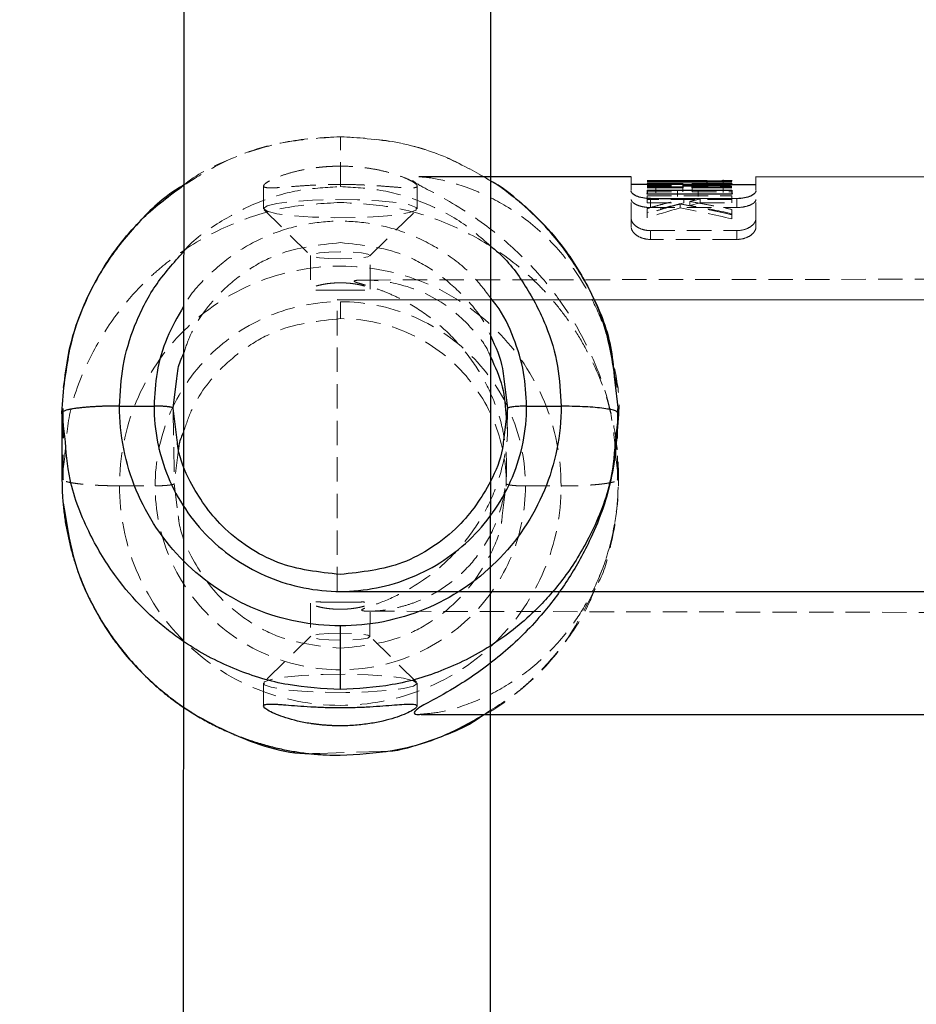
# Model space of a CAD drawing. Units: millimetres. Extents: x -1855 to 11802, y -8931 to 3226.
# Drawn here: x 2332 to 2379, y -6368 to -6317 of the extents above; entities that cross this region are included whole.
import ezdxf

# ---------------------------------------------------------------- set-up
doc = ezdxf.new("R2010")
doc.units = ezdxf.units.MM
doc.linetypes.add('HIDDEN', pattern=[1.905, 1.27, -0.635])

msp = doc.modelspace()

# ---------------------------------------------------------------- linework, layer by layer
at = {"color": 8, "linetype": 'Continuous', "lineweight": 25}
for p, q in [((2340.841, -6296.817), (2340.603, -6923.049)), ((2356.603, -6923.055), (2356.841, -6296.823)), ((2364.148, -6324.995), (2353.086, -6324.99)), ((2385.344, -6325.003), (2370.648, -6324.997)), ((2368.879, -6325.396), (2364.148, -6325.395)), ((2366.835, -6325.535), (2364.977, -6325.535)), ((2366.835, -6325.556), (2364.977, -6325.555)), ((2368.099, -6325.2), (2364.978, -6325.199)), ((2364.978, -6325.22), (2368.099, -6325.221)), ((2369.389, -6325.271), (2364.978, -6325.27)), ((2364.978, -6325.329), (2366.835, -6325.33)), ((2364.978, -6325.329), (2364.977, -6325.38)), ((2367.325, -6325.33), (2369.389, -6325.331)), ((2369.389, -6325.536), (2367.325, -6325.535)), ((2369.389, -6325.557), (2367.325, -6325.556)), ((2369.407, -6325.197), (2368.872, -6325.196)), ((2370.648, -6325.397), (2369.374, -6325.397)), ((2369.389, -6325.331), (2369.389, -6325.382)), ((2364.977, -6325.679), (2364.977, -6325.894)), ((2364.977, -6325.679), (2369.389, -6325.681)), ((2369.389, -6325.896), (2364.977, -6325.894)), ((2369.648, -6326.127), (2365.148, -6326.125)), ((2369.389, -6325.681), (2369.389, -6325.896)), ((3098.828, -6331.682), (2348.828, -6331.398)), ((2334.677, -6335.251), (2334.556, -6335.958)), ((2363.259, -6335.382), (2363.493, -6337.293)), ((2363.432, -6335.969), (2363.301, -6335.371)), ((2340.289, -6337.046), (2340.481, -6335.496)), ((2357.508, -6335.503), (2357.698, -6337.053)), ((2337.494, -6336.927), (2339.289, -6336.927)), ((2358.698, -6336.935), (2360.494, -6336.936)), ((2334.493, -6337.282), (2334.492, -6340.726)), ((2334.645, -6338.519), (2334.493, -6337.282)), ((2334.545, -6337.059), (2334.555, -6338.608)), ((2363.493, -6337.293), (2363.341, -6338.53)), ((2363.493, -6337.293), (2363.402, -6337.236)), ((2363.431, -6338.619), (2363.442, -6337.07)), ((2363.493, -6337.353), (2363.493, -6337.293)), ((2334.547, -6341.979), (2334.667, -6342.581)), ((2348.822, -6346.58), (3098.822, -6346.864)), ((2348.989, -6348.38), (2348.988, -6351.694)), ((2353.21, -6352.99), (2380.334, -6353.001))]:
    msp.add_line(p, q, dxfattribs=at)
at = {"color": 8, "linetype": 'HIDDEN', "lineweight": 18}
for p, q in [((2348.998, -6325.501), (2348.999, -6322.887)), ((2364.147, -6327.589), (2364.148, -6324.995)), ((2370.647, -6327.591), (2370.648, -6324.997)), ((2344.998, -6325.466), (2344.997, -6326.645)), ((2352.997, -6326.648), (2352.998, -6325.456)), ((2364.977, -6325.4), (2368.099, -6325.401)), ((2368.099, -6325.422), (2364.977, -6325.42)), ((2368.099, -6325.423), (2364.977, -6325.422)), ((2364.977, -6325.458), (2368.099, -6325.459)), ((2364.977, -6325.473), (2369.389, -6325.475)), ((2364.978, -6325.221), (2368.099, -6325.223)), ((2368.099, -6325.26), (2364.978, -6325.259)), ((2365.435, -6325.483), (2365.435, -6325.816)), ((2366.835, -6325.556), (2366.835, -6325.767)), ((2367.325, -6325.767), (2367.325, -6325.556)), ((2368.93, -6325.399), (2368.93, -6325.15)), ((2368.935, -6325.813), (2368.935, -6325.479)), ((2364.953, -6325.853), (2364.953, -6325.897)), ((2364.977, -6325.766), (2366.835, -6325.767)), ((2364.977, -6325.972), (2364.977, -6326.347)), ((2364.977, -6325.972), (2369.389, -6325.973)), ((2366.886, -6326.142), (2364.977, -6326.141)), ((2365.148, -6326.586), (2365.148, -6326.125)), ((2366.551, -6326.01), (2366.551, -6325.68)), ((2366.886, -6326.142), (2366.886, -6326.347)), ((2367.325, -6325.767), (2369.389, -6325.768)), ((2367.635, -6325.681), (2367.635, -6326.017)), ((2367.738, -6326.348), (2367.738, -6326.142)), ((2369.389, -6326.143), (2367.738, -6326.142)), ((2369.389, -6325.973), (2369.389, -6326.348)), ((2369.418, -6325.895), (2369.418, -6325.854)), ((2369.648, -6326.588), (2369.648, -6326.127)), ((2369.389, -6326.177), (2364.977, -6326.175)), ((2364.977, -6326.347), (2366.886, -6326.347)), ((2364.977, -6326.64), (2364.977, -6327.132)), ((2365.148, -6326.586), (2369.648, -6326.588)), ((2366.706, -6326.399), (2366.706, -6326.607)), ((2367.196, -6326.271), (2367.196, -6326.477)), ((2367.196, -6326.477), (2367.738, -6326.348)), ((2367.738, -6326.348), (2369.389, -6326.348)), ((2345.026, -6326.702), (2347.458, -6329.101)), ((2350.535, -6329.102), (2352.969, -6326.705)), ((2369.389, -6327.177), (2369.389, -6326.691)), ((2365.147, -6327.788), (2369.647, -6327.79)), ((2365.147, -6328.249), (2365.147, -6327.788)), ((2369.647, -6328.25), (2369.647, -6327.79)), ((2369.647, -6328.25), (2365.147, -6328.249)), ((2347.447, -6329.079), (2347.446, -6330.835)), ((2350.546, -6330.836), (2350.547, -6329.08)), ((2387.808, -6330.312), (2350.264, -6330.363)), ((2348.822, -6346.58), (2348.828, -6331.398)), ((2348.996, -6331.495), (2348.995, -6332.38)), ((2340.29, -6337.173), (2340.346, -6341.092)), ((2357.683, -6338.117), (2357.697, -6337.179)), ((2334.548, -6339.472), (2334.546, -6340.777)), ((2340.565, -6339.186), (2340.345, -6340.966)), ((2363.438, -6340.788), (2363.437, -6339.483)), ((2334.635, -6339.567), (2334.492, -6340.726)), ((2363.492, -6340.737), (2363.35, -6339.578)), ((2357.638, -6341.098), (2357.652, -6340.162)), ((2334.576, -6340.779), (2334.492, -6340.726)), ((2340.345, -6340.966), (2340.551, -6342.645)), ((2357.432, -6342.651), (2357.639, -6340.972)), ((2363.492, -6340.737), (2363.408, -6340.789)), ((2363.492, -6340.737), (2363.492, -6340.666)), ((2337.492, -6341.084), (2339.345, -6341.084)), ((2358.639, -6341.092), (2360.492, -6341.093)), ((2347.44, -6347.193), (2347.439, -6348.939)), ((2350.539, -6348.94), (2350.54, -6347.194)), ((2350.551, -6347.616), (2382.8, -6347.685)), ((2347.45, -6348.917), (2345.017, -6351.314)), ((2352.959, -6351.317), (2350.528, -6348.918)), ((2344.988, -6351.371), (2344.988, -6352.55)), ((2352.988, -6352.566), (2352.988, -6351.374)), ((2347.931, -6355.02), (2351.122, -6354.92))]:
    msp.add_line(p, q, dxfattribs=at)
at = {"color": 1, "linetype": 'Continuous', "lineweight": 25}
for p, q in [((2368.099, -6325.459), (2368.099, -6325.2)), ((2340.492, -6338.702), (2340.289, -6337.046)), ((2357.698, -6337.053), (2357.494, -6338.709))]:
    msp.add_line(p, q, dxfattribs=at)
at = {"color": 8, "linetype": 'HIDDEN', "lineweight": 18, "flags": 128}
for points in [[(2344.997, -6326.645), (2345.175, -6326.505), (2345.693, -6326.378), (2346.504, -6326.274), (2347.536, -6326.204), (2348.699, -6326.173), (2349.888, -6326.184), (2350.998, -6326.236), (2351.93, -6326.325), (2352.601, -6326.442), (2352.953, -6326.578), (2352.953, -6326.719), (2352.601, -6326.854), (2351.93, -6326.971), (2350.997, -6327.059), (2349.887, -6327.11), (2348.698, -6327.12), (2347.536, -6327.089), (2346.503, -6327.017), (2345.692, -6326.913), (2345.175, -6326.785), (2344.997, -6326.645)], [(2348.997, -6329.264), (2348.403, -6329.249), (2347.901, -6329.209), (2347.565, -6329.149), (2347.447, -6329.079), (2347.565, -6329.008), (2347.901, -6328.949), (2348.403, -6328.909), (2348.997, -6328.895), (2349.59, -6328.91), (2350.093, -6328.95), (2350.429, -6329.01), (2350.547, -6329.08), (2350.429, -6329.15), (2350.093, -6329.21), (2349.59, -6329.25), (2348.997, -6329.264)], [(2348.989, -6348.756), (2348.396, -6348.77), (2347.893, -6348.809), (2347.557, -6348.869), (2347.439, -6348.939), (2347.557, -6349.01), (2347.893, -6349.07), (2348.396, -6349.11), (2348.989, -6349.124), (2349.582, -6349.11), (2350.085, -6349.07), (2350.421, -6349.011), (2350.539, -6348.94), (2350.421, -6348.87), (2350.085, -6348.81), (2349.582, -6348.77), (2348.989, -6348.756)], [(2352.988, -6351.374), (2352.81, -6351.234), (2352.293, -6351.106), (2351.482, -6351.002), (2350.45, -6350.931), (2349.287, -6350.899), (2348.098, -6350.909), (2346.988, -6350.96), (2346.056, -6351.048), (2345.384, -6351.165), (2345.033, -6351.3), (2345.033, -6351.442), (2345.384, -6351.577), (2346.056, -6351.695), (2346.988, -6351.783), (2348.098, -6351.835), (2349.287, -6351.846), (2350.449, -6351.815), (2351.482, -6351.745), (2352.293, -6351.641), (2352.81, -6351.514), (2352.988, -6351.374)]]:
    msp.add_lwpolyline(points, dxfattribs=at)
at = {"color": 8, "linetype": 'HIDDEN', "lineweight": 18}
msp.add_circle((2724.26, -5898.548), 462.085, dxfattribs=at)
for centre, radius, start, end in [((2374.78, -6360.141), 34.704, 103.1471, 106.4079), ((2375.243, -6357.851), 32.389, 105.2821, 108.4785), ((2354.974, -6388.399), 62.895, 76.75075, 79.24974), ((2355.716, -6391.547), 66.074, 78.05769, 79.99478)]:
    msp.add_arc(centre, radius, start, end, dxfattribs=at)
for points, knots in [([(2348.999, -6322.898), (2347.954, -6322.965), (2345.909, -6323.097), (2343.119, -6324.004), (2341.55, -6324.982), (2340.83, -6325.431)], [0, 0, 0, 0, 0.361186, 0.707007, 1, 1, 1, 1]), ([(2340.83, -6325.427), (2340.899, -6325.37), (2341.71, -6324.705), (2343.558, -6323.894), (2346.237, -6323.041), (2348.087, -6322.946), (2348.999, -6322.9)], [0, 0, 0, 0, 0.031159, 0.363047, 0.685994, 1, 1, 1, 1]), ([(2356.83, -6325.209), (2356.184, -6324.829), (2354.728, -6323.973), (2352.076, -6323.102), (2350.067, -6322.969), (2348.999, -6322.898)], [0, 0, 0, 0, 0.27198, 0.612724, 1, 1, 1, 1]), ([(2348.999, -6322.9), (2349.908, -6322.951), (2351.751, -6323.056), (2354.431, -6323.831), (2356.036, -6324.746), (2356.83, -6325.198)], [0, 0, 0, 0, 0.329687, 0.668764, 1, 1, 1, 1]), ([(2348.998, -6324.434), (2348.932, -6324.434), (2348.8, -6324.435), (2348.604, -6324.441), (2348.409, -6324.45), (2348.215, -6324.463), (2348.024, -6324.48), (2347.835, -6324.5), (2347.647, -6324.524), (2347.281, -6324.577), (2346.758, -6324.679), (2346.152, -6324.846), (2345.652, -6325.028), (2345.281, -6325.204), (2345.049, -6325.358), (2344.973, -6325.473), (2345.048, -6325.545), (2345.28, -6325.571), (2345.65, -6325.56), (2346.151, -6325.523), (2346.757, -6325.474), (2347.338, -6325.434), (2347.831, -6325.409), (2348.214, -6325.395), (2348.603, -6325.386), (2348.866, -6325.385), (2348.998, -6325.384)], [0, 0, 0, 0, 0.015729, 0.031358, 0.046923, 0.062463, 0.078016, 0.09362, 0.109313, 0.125133, 0.187506, 0.250017, 0.312686, 0.374945, 0.437571, 0.499871, 0.562165, 0.62483, 0.687144, 0.749877, 0.812433, 0.874859, 0.906373, 0.937532, 0.968639, 1, 1, 1, 1]), ([(2348.998, -6325.384), (2349.264, -6325.384), (2349.524, -6325.389), (2350.037, -6325.404), (2350.292, -6325.416), (2350.776, -6325.443), (2351.005, -6325.459), (2351.439, -6325.492), (2351.643, -6325.508), (2352.01, -6325.537), (2352.175, -6325.55), (2352.468, -6325.566), (2352.591, -6325.57), (2352.791, -6325.566), (2352.868, -6325.557), (2352.972, -6325.524), (2352.998, -6325.501), (2352.998, -6325.439), (2352.972, -6325.4), (2352.87, -6325.31), (2352.794, -6325.259), (2352.592, -6325.149), (2352.468, -6325.09), (2352.179, -6324.971), (2352.013, -6324.91), (2351.643, -6324.793), (2351.443, -6324.737), (2351.011, -6324.636), (2350.777, -6324.59), (2350.295, -6324.515), (2350.045, -6324.485), (2349.53, -6324.445), (2349.264, -6324.434), (2348.998, -6324.434)], [0, 0, 0, 0, 0.0625, 0.0625, 0.125, 0.125, 0.1875, 0.1875, 0.25, 0.25, 0.3125, 0.3125, 0.375, 0.375, 0.4375, 0.4375, 0.5, 0.5, 0.5625, 0.5625, 0.625, 0.625, 0.6875, 0.6875, 0.75, 0.75, 0.8125, 0.8125, 0.875, 0.875, 0.9375, 0.9375, 1, 1, 1, 1]), ([(2353.21, -6352.978), (2353.553, -6352.951), (2354.335, -6352.89), (2356.061, -6352.345), (2357.845, -6351.433), (2359.567, -6350.125), (2360.957, -6348.588), (2362.027, -6346.893), (2362.96, -6344.783), (2363.597, -6341.852), (2363.432, -6338.263), (2362.568, -6335.273), (2361.449, -6332.956), (2360.143, -6330.957), (2358.475, -6329.062), (2356.288, -6327.214), (2354.289, -6326.031), (2352.964, -6325.358), (2352.581, -6325.064), (2352.979, -6324.949), (2354.174, -6325.089), (2355.835, -6325.576), (2357.74, -6326.503), (2359.694, -6327.964), (2361.251, -6329.797), (2362.306, -6331.693), (2362.97, -6333.386), (2363.352, -6335.272), (2363.573, -6336.627), (2363.489, -6337.332), (2363.486, -6337.352)], [0, 0, 0, 0, 0.031599, 0.072179, 0.11361, 0.153184, 0.193755, 0.222461, 0.25188, 0.300909, 0.350064, 0.396797, 0.428731, 0.461583, 0.50523, 0.55011, 0.610095, 0.636864, 0.658168, 0.678271, 0.711597, 0.75117, 0.791524, 0.838989, 0.888244, 0.915526, 0.943481, 0.970806, 0.99917, 1, 1, 1, 1]), ([(2340.829, -6328.883), (2340.838, -6328.871), (2341.345, -6328.249), (2342.667, -6327.327), (2344.697, -6326.243), (2346.851, -6325.615), (2348.296, -6325.539), (2348.998, -6325.501)], [0, 0, 0, 0, 0.005059, 0.266481, 0.522455, 0.768187, 1, 1, 1, 1]), ([(2348.998, -6325.501), (2349.7, -6325.538), (2351.147, -6325.614), (2353.287, -6326.258), (2355.283, -6327.242), (2356.383, -6328.208), (2356.901, -6328.664)], [0, 0, 0, 0, 0.241077, 0.49663, 0.762835, 1, 1, 1, 1]), ([(2368.872, -6325.196), (2368.887, -6325.197), (2368.923, -6325.197), (2368.934, -6325.199), (2368.921, -6325.202), (2368.869, -6325.207), (2368.781, -6325.212), (2368.667, -6325.216), (2368.533, -6325.22), (2368.344, -6325.223), (2368.196, -6325.223), (2368.099, -6325.223)], [0, 0, 0, 0, 0.079457, 0.184432, 0.289758, 0.388182, 0.486861, 0.592899, 0.690673, 0.796906, 1, 1, 1, 1]), ([(2368.099, -6325.26), (2368.261, -6325.26), (2368.504, -6325.26), (2368.815, -6325.251), (2369.027, -6325.24), (2369.206, -6325.228), (2369.374, -6325.211), (2369.391, -6325.204), (2369.403, -6325.199)], [0, 0, 0, 0, 0.250237, 0.377183, 0.501852, 0.630191, 0.752863, 1, 1, 1, 1]), ([(2368.099, -6325.401), (2368.196, -6325.401), (2368.293, -6325.401), (2368.485, -6325.4), (2368.578, -6325.4), (2368.743, -6325.398), (2368.814, -6325.397), (2368.909, -6325.396), (2368.93, -6325.397), (2368.93, -6325.4), (2368.91, -6325.403), (2368.816, -6325.409), (2368.743, -6325.413), (2368.579, -6325.418), (2368.485, -6325.42), (2368.294, -6325.421), (2368.197, -6325.422), (2368.099, -6325.422)], [0, 0, 0, 0, 0.125, 0.125, 0.25, 0.25, 0.375, 0.375, 0.5, 0.5, 0.625, 0.625, 0.75, 0.75, 0.875, 0.875, 1, 1, 1, 1]), ([(2369.374, -6325.398), (2369.361, -6325.398), (2369.333, -6325.398), (2369.175, -6325.405), (2368.935, -6325.414), (2368.571, -6325.422), (2368.277, -6325.423), (2368.099, -6325.423)], [0, 0, 0, 0, 0.145629, 0.315568, 0.484831, 0.68876, 1, 1, 1, 1]), ([(2368.099, -6325.459), (2368.281, -6325.459), (2368.586, -6325.458), (2368.985, -6325.442), (2369.25, -6325.424), (2369.389, -6325.406), (2369.39, -6325.402), (2369.39, -6325.4)], [0, 0, 0, 0, 0.279982, 0.471949, 0.664599, 0.830515, 1, 1, 1, 1]), ([(2364.148, -6326.163), (2364.148, -6326.21), (2364.171, -6326.258), (2364.264, -6326.354), (2364.331, -6326.4), (2364.51, -6326.484), (2364.617, -6326.519), (2364.868, -6326.571), (2365.006, -6326.586), (2365.148, -6326.586)], [0, 0, 0, 0, 0.25, 0.25, 0.5, 0.5, 0.75, 0.75, 1, 1, 1, 1]), ([(2364.977, -6326.64), (2365.129, -6326.596), (2365.437, -6326.508), (2365.907, -6326.382), (2366.391, -6326.259), (2366.72, -6326.181), (2366.886, -6326.142)], [0, 0, 0, 0, 0.239114, 0.485484, 0.739112, 1, 1, 1, 1]), ([(2369.648, -6326.588), (2369.789, -6326.588), (2369.927, -6326.573), (2370.176, -6326.522), (2370.286, -6326.485), (2370.463, -6326.402), (2370.532, -6326.356), (2370.624, -6326.261), (2370.648, -6326.213), (2370.648, -6326.166)], [0, 0, 0, 0, 0.25, 0.25, 0.5, 0.5, 0.75, 0.75, 1, 1, 1, 1]), ([(2348.998, -6326.325), (2348.088, -6326.374), (2346.242, -6326.473), (2343.534, -6327.291), (2341.551, -6328.313), (2340.229, -6329.24), (2339.462, -6329.859), (2338.451, -6330.796), (2337.186, -6332.251), (2335.837, -6334.486), (2334.841, -6336.996), (2334.697, -6338.79), (2334.635, -6339.567)], [0, 0, 0, 0, 0.126396, 0.256393, 0.389988, 0.435388, 0.481191, 0.527394, 0.627695, 0.749001, 0.891281, 1, 1, 1, 1]), ([(2363.35, -6339.578), (2363.289, -6338.801), (2363.147, -6337.007), (2362.302, -6334.886), (2361.397, -6333.232), (2360.695, -6332.199), (2359.983, -6331.314), (2358.818, -6330.071), (2357.03, -6328.622), (2354.461, -6327.295), (2351.753, -6326.476), (2349.908, -6326.375), (2348.998, -6326.325)], [0, 0, 0, 0, 0.10872, 0.251003, 0.314351, 0.372435, 0.425254, 0.472808, 0.610004, 0.743602, 0.873601, 1, 1, 1, 1]), ([(2366.706, -6326.399), (2366.556, -6326.44), (2366.259, -6326.522), (2365.821, -6326.65), (2365.395, -6326.781), (2365.115, -6326.872), (2364.977, -6326.917)], [0, 0, 0, 0, 0.259298, 0.512395, 0.759295, 1, 1, 1, 1]), ([(2369.389, -6326.962), (2369.175, -6326.913), (2368.741, -6326.814), (2368.08, -6326.672), (2367.4, -6326.532), (2366.939, -6326.444), (2366.706, -6326.399)], [0, 0, 0, 0, 0.2396429, 0.4861888, 0.7396404, 1, 1, 1, 1]), ([(2367.196, -6326.271), (2367.448, -6326.316), (2367.943, -6326.404), (2368.674, -6326.544), (2369.153, -6326.642), (2369.389, -6326.691)], [0, 0, 0, 0, 0.343738, 0.677071, 1, 1, 1, 1]), ([(2364.147, -6327.148), (2364.147, -6327.223), (2364.171, -6327.297), (2364.264, -6327.445), (2364.331, -6327.514), (2364.511, -6327.639), (2364.619, -6327.692), (2364.869, -6327.767), (2365.006, -6327.788), (2365.147, -6327.788)], [0, 0, 0, 0, 0.25, 0.25, 0.5, 0.5, 0.75, 0.75, 1, 1, 1, 1]), ([(2369.647, -6327.79), (2369.788, -6327.79), (2369.926, -6327.769), (2370.174, -6327.694), (2370.284, -6327.641), (2370.462, -6327.517), (2370.531, -6327.447), (2370.624, -6327.3), (2370.647, -6327.225), (2370.647, -6327.15)], [0, 0, 0, 0, 0.25, 0.25, 0.5, 0.5, 0.75, 0.75, 1, 1, 1, 1]), ([(2356.828, -6331.305), (2356.52, -6330.897), (2355.811, -6329.959), (2354.351, -6328.826), (2352.62, -6327.924), (2350.809, -6327.409), (2348.997, -6327.243), (2347.185, -6327.407), (2345.377, -6327.924), (2343.629, -6328.813), (2342.108, -6330.082), (2341.16, -6331.095), (2340.842, -6331.712), (2340.828, -6331.739)], [0, 0, 0, 0, 0.081421, 0.187502, 0.291377, 0.391102, 0.485186, 0.57927, 0.678995, 0.78287, 0.888952, 0.995034, 1, 1, 1, 1]), ([(2365.147, -6328.249), (2365.006, -6328.249), (2364.867, -6328.227), (2364.619, -6328.149), (2364.509, -6328.094), (2364.331, -6327.966), (2364.263, -6327.894), (2364.171, -6327.743), (2364.147, -6327.665), (2364.147, -6327.589)], [0, 0, 0, 0, 0.25, 0.25, 0.5, 0.5, 0.75, 0.75, 1, 1, 1, 1]), ([(2370.647, -6327.591), (2370.647, -6327.668), (2370.624, -6327.745), (2370.531, -6327.897), (2370.464, -6327.968), (2370.284, -6328.097), (2370.177, -6328.151), (2369.926, -6328.229), (2369.789, -6328.25), (2369.647, -6328.25)], [0, 0, 0, 0, 0.25, 0.25, 0.5, 0.5, 0.75, 0.75, 1, 1, 1, 1]), ([(2340.827, -6334.204), (2340.934, -6333.882), (2341.342, -6332.66), (2342.528, -6331.127), (2344.171, -6329.794), (2346.199, -6328.713), (2347.888, -6328.533), (2348.997, -6328.415)], [0, 0, 0, 0, 0.095761, 0.363172, 0.529279, 0.691022, 1, 1, 1, 1]), ([(2348.997, -6328.415), (2350.105, -6328.534), (2351.793, -6328.716), (2353.824, -6329.797), (2355.449, -6331.137), (2356.493, -6332.379), (2356.822, -6333.282), (2356.827, -6333.295)], [0, 0, 0, 0, 0.340212, 0.518304, 0.701199, 0.995643, 1, 1, 1, 1]), ([(2360.492, -6341.093), (2360.495, -6339.595), (2360.199, -6338.097), (2359.05, -6335.328), (2358.199, -6334.057), (2356.07, -6331.937), (2354.794, -6331.087), (2352.01, -6329.939), (2350.503, -6329.64), (2347.489, -6329.639), (2345.983, -6329.936), (2343.198, -6331.083), (2341.921, -6331.931), (2339.791, -6334.05), (2338.939, -6335.32), (2337.787, -6338.088), (2337.49, -6339.586), (2337.492, -6341.084)], [0, 0, 0, 0, 0.125, 0.125, 0.25, 0.25, 0.375, 0.375, 0.5, 0.5, 0.625, 0.625, 0.75, 0.75, 0.875, 0.875, 1, 1, 1, 1]), ([(2348.996, -6330.884), (2348.955, -6330.884), (2348.874, -6330.884), (2348.752, -6330.885), (2348.633, -6330.886), (2348.516, -6330.887), (2348.344, -6330.89), (2348.128, -6330.895), (2347.892, -6330.898), (2347.698, -6330.897), (2347.555, -6330.888), (2347.465, -6330.868), (2347.436, -6330.837), (2347.465, -6330.795), (2347.555, -6330.744), (2347.698, -6330.688), (2347.893, -6330.633), (2348.128, -6330.582), (2348.369, -6330.546), (2348.593, -6330.524), (2348.793, -6330.512), (2348.928, -6330.511), (2348.996, -6330.51)], [0, 0, 0, 0, 0.025171, 0.050121, 0.075006, 0.099984, 0.125211, 0.187714, 0.250276, 0.312816, 0.375193, 0.437651, 0.500032, 0.562366, 0.624903, 0.687288, 0.749856, 0.812396, 0.874888, 0.916751, 0.958213, 1, 1, 1, 1]), ([(2348.996, -6330.51), (2349.037, -6330.51), (2349.118, -6330.511), (2349.239, -6330.515), (2349.359, -6330.522), (2349.476, -6330.532), (2349.647, -6330.551), (2349.864, -6330.583), (2350.099, -6330.634), (2350.294, -6330.689), (2350.437, -6330.745), (2350.527, -6330.796), (2350.556, -6330.838), (2350.526, -6330.869), (2350.436, -6330.889), (2350.293, -6330.898), (2350.098, -6330.899), (2349.863, -6330.896), (2349.623, -6330.89), (2349.399, -6330.887), (2349.199, -6330.884), (2349.064, -6330.884), (2348.996, -6330.884)], [0, 0, 0, 0, 0.025169, 0.050117, 0.075003, 0.099981, 0.125208, 0.187689, 0.250235, 0.31282, 0.375241, 0.437801, 0.500273, 0.562653, 0.625225, 0.687584, 0.750124, 0.812578, 0.874989, 0.916816, 0.958245, 1, 1, 1, 1]), ([(2349.709, -6330.425), (2349.72, -6330.417), (2349.764, -6330.38), (2350.61, -6330.33), (2352.367, -6330.551), (2354.361, -6331.438), (2355.843, -6332.852), (2356.578, -6333.732), (2356.809, -6334.341), (2356.827, -6334.386)], [0, 0, 0, 0, 0.0190092, 0.0825676, 0.3297293, 0.6569609, 0.8219866, 0.9867297, 1, 1, 1, 1]), ([(2350.1, -6347.554), (2350.101, -6347.558), (2350.102, -6347.565), (2350.113, -6347.575), (2350.133, -6347.584), (2350.161, -6347.592), (2350.21, -6347.602), (2350.297, -6347.611), (2350.457, -6347.618), (2350.701, -6347.614), (2351.099, -6347.585), (2351.651, -6347.507), (2352.312, -6347.35), (2352.984, -6347.122), (2353.841, -6346.739), (2354.891, -6346.076), (2356.001, -6344.989), (2356.913, -6343.578), (2357.422, -6342.164), (2357.629, -6340.894), (2357.671, -6339.907), (2357.598, -6338.908), (2357.353, -6337.595), (2356.804, -6336.082), (2355.858, -6334.485), (2354.741, -6333.186), (2353.464, -6332.113), (2352.347, -6331.436), (2351.426, -6331.015), (2350.852, -6330.801), (2350.424, -6330.664), (2350.153, -6330.585), (2349.967, -6330.532), (2349.854, -6330.499), (2349.782, -6330.474), (2349.739, -6330.456), (2349.713, -6330.439), (2349.71, -6330.43), (2349.709, -6330.425)], [0, 0, 0, 0, 0.002992, 0.006053, 0.009204, 0.012464, 0.015852, 0.02318, 0.03156, 0.045675, 0.06298, 0.091727, 0.125345, 0.156829, 0.18794, 0.250111, 0.316055, 0.375008, 0.437537, 0.469094, 0.500184, 0.531245, 0.56291, 0.625509, 0.684288, 0.750318, 0.809483, 0.875023, 0.907949, 0.937227, 0.954732, 0.968615, 0.97721, 0.984323, 0.988721, 0.992758, 0.996494, 1, 1, 1, 1]), ([(2339.345, -6341.084), (2339.345, -6339.829), (2339.595, -6338.574), (2340.562, -6336.254), (2341.277, -6335.19), (2343.064, -6333.415), (2344.135, -6332.704), (2346.469, -6331.744), (2347.732, -6331.494), (2348.996, -6331.495)], [0, 0, 0, 0, 0.25, 0.25, 0.5, 0.5, 0.75, 0.75, 1, 1, 1, 1]), ([(2348.996, -6331.495), (2350.259, -6331.495), (2351.522, -6331.745), (2353.856, -6332.708), (2354.926, -6333.419), (2356.711, -6335.196), (2357.426, -6336.261), (2358.391, -6338.581), (2358.64, -6339.836), (2358.639, -6341.092)], [0, 0, 0, 0, 0.25, 0.25, 0.5, 0.5, 0.75, 0.75, 1, 1, 1, 1]), ([(2348.995, -6332.376), (2347.894, -6332.493), (2346.215, -6332.672), (2344.202, -6333.748), (2342.568, -6335.073), (2341.365, -6336.646), (2340.947, -6337.913), (2340.825, -6338.284)], [0, 0, 0, 0, 0.30446, 0.463837, 0.627513, 0.890956, 1, 1, 1, 1]), ([(2357.639, -6340.972), (2357.639, -6339.847), (2357.415, -6338.723), (2356.549, -6336.644), (2355.909, -6335.691), (2354.309, -6334.099), (2353.35, -6333.462), (2351.259, -6332.6), (2350.127, -6332.376), (2348.995, -6332.376)], [0, 0, 0, 0, 0.25, 0.25, 0.5, 0.5, 0.75, 0.75, 1, 1, 1, 1]), ([(2357.64, -6337.524), (2357.656, -6337.63), (2357.767, -6338.373), (2357.532, -6339.862), (2356.952, -6341.699), (2356.03, -6343.336), (2354.553, -6345.14), (2352.797, -6346.426), (2351.243, -6347.116), (2350.528, -6347.366), (2350.178, -6347.485), (2350.126, -6347.531), (2350.1, -6347.554)], [0, 0, 0, 0, 0.020369, 0.142844, 0.26559, 0.381176, 0.510524, 0.754128, 0.876957, 0.938332, 0.968925, 1, 1, 1, 1]), ([(2337.492, -6341.084), (2337.435, -6341.084), (2337.317, -6341.083), (2337.137, -6341.081), (2336.95, -6341.078), (2336.756, -6341.073), (2336.557, -6341.066), (2336.355, -6341.057), (2336.151, -6341.046), (2335.948, -6341.033), (2335.748, -6341.017), (2335.554, -6340.999), (2335.355, -6340.977), (2335.16, -6340.952), (2334.978, -6340.922), (2334.823, -6340.891), (2334.743, -6340.869), (2334.703, -6340.858)], [0, 0, 0, 0, 0.048076, 0.098544, 0.151435, 0.206761, 0.26451, 0.324647, 0.387105, 0.451787, 0.518559, 0.587252, 0.657661, 0.744376, 0.83063, 0.915978, 1, 1, 1, 1]), ([(2340.345, -6340.966), (2340.344, -6340.97), (2340.342, -6340.978), (2340.327, -6340.99), (2340.302, -6341.001), (2340.268, -6341.012), (2340.224, -6341.023), (2340.173, -6341.033), (2340.116, -6341.042), (2340.053, -6341.05), (2339.986, -6341.057), (2339.917, -6341.063), (2339.847, -6341.068), (2339.776, -6341.073), (2339.707, -6341.076), (2339.639, -6341.079), (2339.574, -6341.081), (2339.512, -6341.083), (2339.453, -6341.084), (2339.398, -6341.084), (2339.362, -6341.084), (2339.345, -6341.084)], [0, 0, 0, 0, 0.0634044, 0.127382, 0.1915432, 0.2554881, 0.31882, 0.3811587, 0.4421522, 0.5014866, 0.5588924, 0.6141487, 0.6670836, 0.717573, 0.7655364, 0.8109327, 0.8537544, 0.8940216, 0.9317768, 0.9670791, 1, 1, 1, 1]), ([(2358.639, -6341.092), (2358.605, -6341.092), (2358.533, -6341.091), (2358.419, -6341.089), (2358.294, -6341.084), (2358.161, -6341.077), (2358.028, -6341.067), (2357.901, -6341.053), (2357.79, -6341.036), (2357.705, -6341.017), (2357.649, -6340.995), (2357.642, -6340.98), (2357.639, -6340.972)], [0, 0, 0, 0, 0.064617, 0.138054, 0.220666, 0.312532, 0.413317, 0.522142, 0.637511, 0.757329, 0.879062, 1, 1, 1, 1]), ([(2363.281, -6340.868), (2363.259, -6340.875), (2363.215, -6340.887), (2363.138, -6340.905), (2363.051, -6340.923), (2362.955, -6340.941), (2362.85, -6340.958), (2362.736, -6340.974), (2362.575, -6340.994), (2362.358, -6341.017), (2362.074, -6341.041), (2361.771, -6341.06), (2361.455, -6341.075), (2361.133, -6341.085), (2360.811, -6341.091), (2360.597, -6341.092), (2360.492, -6341.093)], [0, 0, 0, 0, 0.0478309, 0.096151, 0.1448864, 0.1939591, 0.2432877, 0.2927884, 0.3423753, 0.4391415, 0.5359939, 0.6322809, 0.7273737, 0.8206895, 0.911711, 1, 1, 1, 1]), ([(2362.378, -6346.07), (2362.633, -6345.454), (2363.337, -6343.756), (2363.432, -6341.913), (2363.492, -6340.737)], [0, 0, 0, 0, 0.362456, 1, 1, 1, 1]), ([(2337.492, -6341.084), (2337.489, -6342.579), (2337.785, -6344.074), (2338.934, -6346.839), (2339.785, -6348.107), (2341.914, -6350.224), (2343.19, -6351.073), (2345.974, -6352.219), (2347.481, -6352.517), (2350.495, -6352.519), (2352.001, -6352.221), (2354.786, -6351.077), (2356.063, -6350.23), (2358.193, -6348.114), (2359.045, -6346.846), (2360.197, -6344.083), (2360.494, -6342.588), (2360.492, -6341.093)], [0, 0, 0, 0, 0.125, 0.125, 0.25, 0.25, 0.375, 0.375, 0.5, 0.5, 0.625, 0.625, 0.75, 0.75, 0.875, 0.875, 1, 1, 1, 1]), ([(2348.988, -6350.666), (2347.725, -6350.666), (2346.462, -6350.416), (2344.128, -6349.455), (2343.058, -6348.745), (2341.273, -6346.971), (2340.558, -6345.908), (2339.593, -6343.591), (2339.344, -6342.338), (2339.345, -6341.084)], [0, 0, 0, 0, 0.25, 0.25, 0.5, 0.5, 0.75, 0.75, 1, 1, 1, 1]), ([(2358.639, -6341.092), (2358.639, -6342.345), (2358.389, -6343.598), (2357.422, -6345.914), (2356.707, -6346.977), (2354.92, -6348.749), (2353.85, -6349.459), (2351.515, -6350.418), (2350.252, -6350.667), (2348.988, -6350.666)], [0, 0, 0, 0, 0.25, 0.25, 0.5, 0.5, 0.75, 0.75, 1, 1, 1, 1]), ([(2362.432, -6346.115), (2362.443, -6346.096), (2362.79, -6345.484), (2363.124, -6344.073), (2363.33, -6342.696), (2363.436, -6341.99)], [0, 0, 0, 0, 0.015337, 0.495438, 1, 1, 1, 1]), ([(2340.551, -6342.645), (2340.565, -6342.775), (2340.642, -6343.508), (2341.319, -6345.076), (2342.546, -6346.854), (2344.2, -6348.173), (2346.207, -6349.25), (2347.886, -6349.43), (2348.989, -6349.548)], [0, 0, 0, 0, 0.033366, 0.188063, 0.428131, 0.577295, 0.72254, 1, 1, 1, 1]), ([(2348.989, -6349.548), (2350.091, -6349.431), (2351.771, -6349.252), (2353.779, -6348.176), (2355.434, -6346.859), (2356.662, -6345.082), (2357.341, -6343.514), (2357.418, -6342.781), (2357.432, -6342.651)], [0, 0, 0, 0, 0.277461, 0.422706, 0.571868, 0.811939, 0.966635, 1, 1, 1, 1]), ([(2356.475, -6352.992), (2357.097, -6352.605), (2358.67, -6351.627), (2360.828, -6349.338), (2361.88, -6347.225), (2362.432, -6346.115)], [0, 0, 0, 0, 0.236699, 0.599351, 1, 1, 1, 1]), ([(2356.502, -6352.992), (2356.652, -6352.918), (2357.095, -6352.701), (2357.751, -6352.202), (2358.523, -6351.592), (2359.535, -6350.654), (2360.778, -6349.195), (2361.872, -6347.562), (2362.264, -6346.405), (2362.378, -6346.07)], [0, 0, 0, 0, 0.053734, 0.158902, 0.265, 0.372029, 0.604369, 0.885367, 1, 1, 1, 1]), ([(2348.99, -6347.15), (2348.949, -6347.15), (2348.867, -6347.15), (2348.746, -6347.149), (2348.627, -6347.148), (2348.51, -6347.146), (2348.338, -6347.143), (2348.121, -6347.138), (2347.886, -6347.133), (2347.692, -6347.134), (2347.549, -6347.142), (2347.459, -6347.161), (2347.43, -6347.191), (2347.459, -6347.232), (2347.549, -6347.282), (2347.693, -6347.337), (2347.887, -6347.392), (2348.123, -6347.442), (2348.363, -6347.477), (2348.587, -6347.499), (2348.787, -6347.511), (2348.922, -6347.513), (2348.99, -6347.513)], [0, 0, 0, 0, 0.025165, 0.05011, 0.074992, 0.099966, 0.12519, 0.187802, 0.250479, 0.312969, 0.375296, 0.437756, 0.50013, 0.56252, 0.625102, 0.687542, 0.750162, 0.812636, 0.875068, 0.916868, 0.958271, 1, 1, 1, 1]), ([(2348.99, -6347.513), (2349.03, -6347.513), (2349.112, -6347.513), (2349.233, -6347.508), (2349.352, -6347.501), (2349.469, -6347.492), (2349.641, -6347.474), (2349.857, -6347.442), (2350.092, -6347.392), (2350.287, -6347.338), (2350.43, -6347.283), (2350.52, -6347.233), (2350.549, -6347.192), (2350.52, -6347.162), (2350.43, -6347.143), (2350.287, -6347.135), (2350.092, -6347.134), (2349.857, -6347.139), (2349.617, -6347.144), (2349.393, -6347.148), (2349.193, -6347.15), (2349.058, -6347.15), (2348.99, -6347.15)], [0, 0, 0, 0, 0.025143, 0.050066, 0.074925, 0.099876, 0.125075, 0.18753, 0.250044, 0.312645, 0.375083, 0.437655, 0.500149, 0.562537, 0.625129, 0.687502, 0.750058, 0.81253, 0.874955, 0.916795, 0.958235, 1, 1, 1, 1])]:
    msp.add_open_spline(points, degree=3, knots=knots, dxfattribs=at)
at = {"color": 8, "linetype": 'Continuous', "lineweight": 25}
for points, knots in [([(2334.493, -6337.282), (2334.576, -6336.115), (2334.73, -6333.93), (2335.684, -6331.439), (2336.595, -6329.789), (2337.296, -6328.756), (2338.011, -6327.875), (2339.108, -6326.691), (2340.107, -6325.958), (2340.83, -6325.427)], [0, 0, 0, 0, 0.250356, 0.468594, 0.565758, 0.654849, 0.735865, 0.808804, 1, 1, 1, 1]), ([(2340.83, -6325.431), (2340.735, -6325.484), (2339.845, -6325.982), (2338.468, -6327.317), (2336.816, -6329.327), (2335.649, -6331.515), (2334.931, -6333.498), (2334.749, -6334.761), (2334.677, -6335.251)], [0, 0, 0, 0, 0.027259, 0.255952, 0.473613, 0.680215, 0.875701, 1, 1, 1, 1]), ([(2363.301, -6335.371), (2363.143, -6334.426), (2362.82, -6332.504), (2361.575, -6330.009), (2360.138, -6328.008), (2358.608, -6326.503), (2357.538, -6325.59), (2356.884, -6325.238), (2356.83, -6325.209)], [0, 0, 0, 0, 0.229694, 0.467393, 0.663961, 0.820929, 0.985261, 1, 1, 1, 1]), ([(2369.403, -6325.199), (2369.403, -6325.199), (2369.432, -6325.193), (2369.362, -6325.197), (2369.202, -6325.203), (2369.021, -6325.209), (2368.81, -6325.215), (2368.502, -6325.221), (2368.26, -6325.221), (2368.099, -6325.221)], [0, 0, 0, 0, 0.0032014, 0.2526035, 0.3748657, 0.5030191, 0.626551, 0.7520176, 1, 1, 1, 1]), ([(2368.099, -6325.2), (2368.196, -6325.2), (2368.343, -6325.2), (2368.533, -6325.199), (2368.667, -6325.198), (2368.778, -6325.197), (2368.85, -6325.196), (2368.869, -6325.196), (2368.872, -6325.196)], [0, 0, 0, 0, 0.3217, 0.4902, 0.645505, 0.813629, 0.970138, 1, 1, 1, 1]), ([(2365.148, -6326.125), (2365.007, -6326.125), (2364.869, -6326.111), (2364.621, -6326.063), (2364.511, -6326.028), (2364.333, -6325.949), (2364.264, -6325.904), (2364.172, -6325.813), (2364.148, -6325.767), (2364.148, -6325.722)], [0, 0, 0, 0, 0.25, 0.25, 0.5, 0.5, 0.75, 0.75, 1, 1, 1, 1]), ([(2370.648, -6325.725), (2370.648, -6325.77), (2370.624, -6325.815), (2370.531, -6325.907), (2370.464, -6325.95), (2370.284, -6326.03), (2370.176, -6326.064), (2369.926, -6326.113), (2369.789, -6326.127), (2369.648, -6326.127)], [0, 0, 0, 0, 0.25, 0.25, 0.5, 0.5, 0.75, 0.75, 1, 1, 1, 1]), ([(2356.827, -6334.386), (2357.058, -6334.881), (2357.499, -6335.824), (2357.595, -6336.976), (2357.64, -6337.524)], [0, 0, 0, 0, 0.524992, 1, 1, 1, 1]), ([(2337.494, -6336.927), (2337.436, -6336.927), (2337.319, -6336.927), (2337.138, -6336.929), (2336.951, -6336.932), (2336.757, -6336.937), (2336.559, -6336.944), (2336.356, -6336.953), (2336.152, -6336.964), (2335.949, -6336.977), (2335.749, -6336.992), (2335.555, -6337.01), (2335.345, -6337.033), (2335.132, -6337.061), (2334.931, -6337.095), (2334.767, -6337.131), (2334.641, -6337.169), (2334.555, -6337.207), (2334.503, -6337.245), (2334.497, -6337.27), (2334.493, -6337.282)], [0, 0, 0, 0, 0.036539, 0.074897, 0.115098, 0.15715, 0.201044, 0.246755, 0.294231, 0.343397, 0.394153, 0.44637, 0.499892, 0.575157, 0.649902, 0.723625, 0.795867, 0.866224, 0.934357, 1, 1, 1, 1]), ([(2348.989, -6348.38), (2347.482, -6348.38), (2345.976, -6348.081), (2343.192, -6346.932), (2341.916, -6346.083), (2339.787, -6343.962), (2338.936, -6342.691), (2337.787, -6339.922), (2337.49, -6338.425), (2337.494, -6336.927)], [0, 0, 0, 0, 0.25, 0.25, 0.5, 0.5, 0.75, 0.75, 1, 1, 1, 1]), ([(2339.289, -6336.927), (2339.288, -6338.191), (2339.539, -6339.453), (2340.51, -6341.788), (2341.228, -6342.859), (2343.024, -6344.646), (2344.101, -6345.362), (2346.449, -6346.33), (2347.719, -6346.582), (2350.261, -6346.583), (2351.531, -6346.332), (2353.88, -6345.366), (2354.957, -6344.651), (2356.755, -6342.865), (2357.474, -6341.794), (2358.447, -6339.461), (2358.698, -6338.198), (2358.698, -6336.935)], [0, 0, 0, 0, 0.125, 0.125, 0.25, 0.25, 0.375, 0.375, 0.5, 0.5, 0.625, 0.625, 0.75, 0.75, 0.875, 0.875, 1, 1, 1, 1]), ([(2340.289, -6337.046), (2340.288, -6337.043), (2340.286, -6337.035), (2340.27, -6337.023), (2340.245, -6337.011), (2340.211, -6337), (2340.167, -6336.99), (2340.116, -6336.98), (2340.058, -6336.971), (2339.995, -6336.963), (2339.929, -6336.956), (2339.86, -6336.949), (2339.789, -6336.944), (2339.719, -6336.939), (2339.65, -6336.936), (2339.583, -6336.933), (2339.518, -6336.931), (2339.456, -6336.929), (2339.397, -6336.928), (2339.342, -6336.928), (2339.306, -6336.928), (2339.289, -6336.927)], [0, 0, 0, 0, 0.063457, 0.127477, 0.191669, 0.255635, 0.318979, 0.381322, 0.442314, 0.501641, 0.559036, 0.614279, 0.667199, 0.717673, 0.765621, 0.811002, 0.853809, 0.894062, 0.931804, 0.967092, 1, 1, 1, 1]), ([(2360.494, -6336.936), (2360.496, -6338.433), (2360.198, -6339.931), (2359.047, -6342.699), (2358.195, -6343.969), (2356.065, -6346.088), (2354.788, -6346.937), (2352.003, -6348.083), (2350.497, -6348.381), (2348.989, -6348.38)], [0, 0, 0, 0, 0.25, 0.25, 0.5, 0.5, 0.75, 0.75, 1, 1, 1, 1]), ([(2358.698, -6336.935), (2358.664, -6336.935), (2358.592, -6336.935), (2358.478, -6336.938), (2358.354, -6336.942), (2358.222, -6336.949), (2358.088, -6336.959), (2357.962, -6336.973), (2357.851, -6336.989), (2357.765, -6337.009), (2357.709, -6337.031), (2357.702, -6337.046), (2357.698, -6337.053)], [0, 0, 0, 0, 0.0645917, 0.1380018, 0.2205855, 0.3124221, 0.4131791, 0.5219842, 0.6373478, 0.7571859, 0.8789711, 1, 1, 1, 1]), ([(2363.486, -6337.352), (2363.407, -6338.514), (2363.247, -6340.837), (2362.144, -6343.761), (2360.848, -6346.063), (2359.335, -6348.054), (2357.469, -6349.885), (2355.474, -6351.317), (2353.91, -6352.198), (2352.984, -6352.683), (2352.881, -6352.832), (2352.839, -6352.891)], [0, 0, 0, 0, 0.139529, 0.279196, 0.380621, 0.484943, 0.622978, 0.764935, 0.876477, 0.950661, 1, 1, 1, 1]), ([(2340.825, -6338.284), (2340.734, -6338.484), (2340.601, -6338.773), (2340.573, -6339.088), (2340.565, -6339.186)], [0, 0, 0, 0, 0.6889332, 1, 1, 1, 1]), ([(2348.99, -6345.701), (2347.881, -6345.582), (2346.19, -6345.401), (2344.169, -6344.314), (2342.505, -6342.985), (2341.268, -6341.192), (2340.584, -6339.597), (2340.507, -6338.846), (2340.492, -6338.702)], [0, 0, 0, 0, 0.27658, 0.421363, 0.570052, 0.809414, 0.963604, 1, 1, 1, 1]), ([(2357.494, -6338.709), (2357.479, -6338.852), (2357.401, -6339.604), (2356.716, -6341.198), (2355.478, -6342.99), (2353.812, -6344.318), (2351.791, -6345.403), (2350.1, -6345.583), (2348.99, -6345.701)], [0, 0, 0, 0, 0.036396, 0.190588, 0.429948, 0.578638, 0.723421, 1, 1, 1, 1]), ([(2334.492, -6340.726), (2334.493, -6340.85), (2334.495, -6341.095), (2334.509, -6341.461), (2334.532, -6341.822), (2334.564, -6342.177), (2334.604, -6342.527), (2334.652, -6342.872), (2334.708, -6343.211), (2334.771, -6343.544), (2334.84, -6343.871), (2334.917, -6344.192), (2334.999, -6344.507), (2335.087, -6344.816), (2335.181, -6345.118), (2335.28, -6345.414), (2335.384, -6345.704), (2335.493, -6345.987), (2335.606, -6346.263), (2335.722, -6346.533), (2335.842, -6346.797), (2335.966, -6347.054), (2336.093, -6347.305), (2336.222, -6347.549), (2336.354, -6347.786), (2336.488, -6348.017), (2336.624, -6348.242), (2336.761, -6348.461), (2336.9, -6348.673), (2337.04, -6348.879), (2337.181, -6349.08), (2337.323, -6349.274), (2337.465, -6349.462), (2337.608, -6349.644), (2337.751, -6349.82), (2337.893, -6349.991), (2338.035, -6350.156), (2338.177, -6350.316), (2338.317, -6350.47), (2338.457, -6350.619), (2338.596, -6350.762), (2338.876, -6351.044), (2339.308, -6351.45), (2339.913, -6351.959), (2340.54, -6352.431), (2341.188, -6352.866), (2341.853, -6353.263), (2342.533, -6353.621), (2343.227, -6353.941), (2343.932, -6354.222), (2344.645, -6354.465), (2345.365, -6354.669), (2346.088, -6354.835), (2346.814, -6354.963), (2347.54, -6355.053), (2348.264, -6355.109), (2348.747, -6355.116), (2348.987, -6355.12)], [0, 0, 0, 0, 0.016392, 0.032585, 0.048578, 0.064372, 0.079966, 0.095361, 0.110556, 0.125551, 0.140347, 0.154943, 0.16934, 0.183537, 0.197534, 0.211332, 0.224931, 0.238329, 0.251528, 0.264528, 0.277328, 0.289929, 0.30233, 0.314531, 0.326533, 0.338335, 0.349937, 0.36134, 0.372544, 0.383548, 0.394352, 0.404957, 0.415362, 0.425567, 0.435573, 0.44538, 0.454986, 0.464394, 0.473601, 0.482609, 0.491418, 0.500027, 0.535062, 0.569854, 0.604403, 0.638708, 0.67277, 0.706589, 0.740164, 0.773495, 0.806583, 0.839428, 0.872029, 0.904387, 0.936501, 0.968372, 1, 1, 1, 1]), ([(2334.667, -6342.581), (2334.796, -6343.406), (2335.074, -6345.185), (2336.199, -6347.655), (2337.705, -6349.868), (2339.442, -6351.623), (2341.304, -6352.997), (2343.888, -6354.294), (2346.169, -6355.1), (2347.758, -6355.028), (2347.931, -6355.02)], [0, 0, 0, 0, 0.126484, 0.272911, 0.408163, 0.532327, 0.647038, 0.758591, 0.973804, 1, 1, 1, 1]), ([(2348.987, -6353.585), (2348.921, -6353.585), (2348.789, -6353.584), (2348.592, -6353.578), (2348.397, -6353.569), (2348.204, -6353.555), (2348.012, -6353.539), (2347.823, -6353.518), (2347.635, -6353.495), (2347.268, -6353.441), (2346.746, -6353.339), (2346.14, -6353.17), (2345.64, -6352.988), (2345.27, -6352.812), (2345.038, -6352.658), (2344.962, -6352.543), (2345.038, -6352.471), (2345.27, -6352.445), (2345.581, -6352.455), (2345.892, -6352.476), (2346.243, -6352.503), (2346.748, -6352.544), (2347.329, -6352.584), (2347.822, -6352.609), (2348.204, -6352.624), (2348.593, -6352.633), (2348.856, -6352.634), (2348.988, -6352.635)], [0, 0, 0, 0, 0.015744, 0.031387, 0.046967, 0.062521, 0.078088, 0.093707, 0.109415, 0.12525, 0.187658, 0.250203, 0.312833, 0.375054, 0.43762, 0.499862, 0.562163, 0.624836, 0.687412, 0.718688, 0.750043, 0.812589, 0.875006, 0.906482, 0.937605, 0.968676, 1, 1, 1, 1]), ([(2348.988, -6352.635), (2349.253, -6352.635), (2349.514, -6352.631), (2350.027, -6352.616), (2350.282, -6352.605), (2350.766, -6352.577), (2350.995, -6352.562), (2351.429, -6352.53), (2351.633, -6352.513), (2352, -6352.484), (2352.165, -6352.472), (2352.457, -6352.456), (2352.581, -6352.452), (2352.781, -6352.457), (2352.858, -6352.465), (2352.962, -6352.498), (2352.987, -6352.521), (2352.988, -6352.584), (2352.962, -6352.623), (2352.859, -6352.712), (2352.783, -6352.763), (2352.582, -6352.873), (2352.457, -6352.932), (2352.169, -6353.051), (2352.002, -6353.112), (2351.632, -6353.229), (2351.432, -6353.284), (2351, -6353.385), (2350.766, -6353.431), (2350.284, -6353.505), (2350.034, -6353.535), (2349.519, -6353.575), (2349.253, -6353.585), (2348.987, -6353.585)], [0, 0, 0, 0, 0.0625, 0.0625, 0.125, 0.125, 0.1875, 0.1875, 0.25, 0.25, 0.3125, 0.3125, 0.375, 0.375, 0.4375, 0.4375, 0.5, 0.5, 0.5625, 0.5625, 0.625, 0.625, 0.6875, 0.6875, 0.75, 0.75, 0.8125, 0.8125, 0.875, 0.875, 0.9375, 0.9375, 1, 1, 1, 1]), ([(2351.122, -6354.92), (2351.238, -6354.919), (2352.062, -6354.905), (2353.66, -6354.352), (2355.375, -6353.765), (2356.27, -6353.136), (2356.475, -6352.992)], [0, 0, 0, 0, 0.0605333, 0.4295887, 0.8694505, 1, 1, 1, 1]), ([(2352.839, -6352.891), (2352.867, -6352.951), (2352.899, -6353.019), (2353.178, -6352.982), (2353.21, -6352.978)], [0, 0, 0, 0, 0.884308, 1, 1, 1, 1])]:
    msp.add_open_spline(points, degree=3, knots=knots, dxfattribs=at)
at = {"color": 1, "linetype": 'Continuous', "lineweight": 25}
for points, knots in [([(2356.83, -6325.198), (2356.872, -6325.219), (2357.205, -6325.389), (2357.759, -6325.828), (2358.534, -6326.433), (2359.541, -6327.375), (2360.808, -6328.826), (2362.146, -6331.061), (2363.077, -6333.324), (2363.213, -6334.86), (2363.259, -6335.382)], [0, 0, 0, 0, 0.0113658, 0.0894847, 0.1682946, 0.2477956, 0.4203788, 0.6291046, 0.8739218, 1, 1, 1, 1]), ([(2356.901, -6328.664), (2356.98, -6328.726), (2357.678, -6329.278), (2358.669, -6330.647), (2359.752, -6332.668), (2360.383, -6334.805), (2360.457, -6336.239), (2360.494, -6336.936)], [0, 0, 0, 0, 0.032451, 0.286673, 0.5356, 0.774567, 1, 1, 1, 1]), ([(2337.494, -6336.927), (2337.53, -6336.23), (2337.604, -6334.794), (2338.247, -6332.67), (2339.28, -6330.616), (2340.312, -6329.461), (2340.829, -6328.883)], [0, 0, 0, 0, 0.234184, 0.482429, 0.74102, 1, 1, 1, 1]), ([(2340.828, -6331.739), (2340.519, -6332.276), (2339.9, -6333.355), (2339.389, -6335.132), (2339.322, -6336.341), (2339.289, -6336.927)], [0, 0, 0, 0, 0.337897, 0.678583, 1, 1, 1, 1]), ([(2358.698, -6336.935), (2358.669, -6336.346), (2358.607, -6335.134), (2358.049, -6333.354), (2357.448, -6332.037), (2356.928, -6331.422), (2356.828, -6331.305)], [0, 0, 0, 0, 0.291875, 0.601248, 0.923494, 1, 1, 1, 1]), ([(2356.827, -6333.295), (2357.083, -6333.842), (2357.416, -6334.553), (2357.49, -6335.325), (2357.508, -6335.503)], [0, 0, 0, 0, 0.769675, 1, 1, 1, 1]), ([(2340.481, -6335.496), (2340.495, -6335.318), (2340.53, -6334.868), (2340.715, -6334.453), (2340.827, -6334.204)], [0, 0, 0, 0, 0.397033, 1, 1, 1, 1]), ([(2363.402, -6337.236), (2363.376, -6337.211), (2363.325, -6337.162), (2363.014, -6337.096), (2362.633, -6337.039), (2362.156, -6336.993), (2361.46, -6336.948), (2360.876, -6336.941), (2360.494, -6336.936)], [0, 0, 0, 0, 0.151129, 0.295124, 0.442172, 0.586192, 0.729178, 1, 1, 1, 1]), ([(2348.988, -6351.694), (2348.078, -6351.645), (2346.232, -6351.544), (2343.525, -6350.724), (2341.542, -6349.701), (2340.222, -6348.773), (2339.455, -6348.153), (2338.444, -6347.215), (2337.18, -6345.759), (2335.834, -6343.523), (2334.847, -6341.038), (2334.705, -6339.27), (2334.645, -6338.519)], [0, 0, 0, 0, 0.126862, 0.257337, 0.391425, 0.436992, 0.482963, 0.529337, 0.630007, 0.75176, 0.894565, 1, 1, 1, 1]), ([(2363.341, -6338.53), (2363.28, -6339.281), (2363.138, -6341.049), (2362.299, -6343.143), (2361.393, -6344.796), (2360.69, -6345.83), (2359.977, -6346.714), (2358.812, -6347.955), (2357.023, -6349.404), (2354.452, -6350.728), (2351.744, -6351.546), (2349.898, -6351.645), (2348.988, -6351.694)], [0, 0, 0, 0, 0.105436, 0.248244, 0.311825, 0.370123, 0.423137, 0.470866, 0.608567, 0.742657, 0.873135, 1, 1, 1, 1]), ([(2348.987, -6355.12), (2349.895, -6355.068), (2351.738, -6354.964), (2354.307, -6354.233), (2355.811, -6353.382), (2356.502, -6352.992)], [0, 0, 0, 0, 0.3446, 0.699015, 1, 1, 1, 1])]:
    msp.add_open_spline(points, degree=3, knots=knots, dxfattribs=at)
at = {"color": 8, "linetype": 'Continuous', "lineweight": 25}
for points in [[(2366.835, -6325.33), (2366.835, -6325.387), (2366.835, -6325.462), (2366.835, -6325.556)], [(2367.325, -6325.556), (2367.325, -6325.463), (2367.325, -6325.387), (2367.325, -6325.33)]]:
    msp.add_open_spline(points, degree=3, dxfattribs=at)
at = {"color": 8, "linetype": 'HIDDEN', "lineweight": 18}
msp.add_open_spline([(2367.738, -6326.142), (2367.557, -6326.184), (2367.377, -6326.227), (2367.196, -6326.271)], degree=3, dxfattribs=at)

doc.saveas('drawing.dxf')
